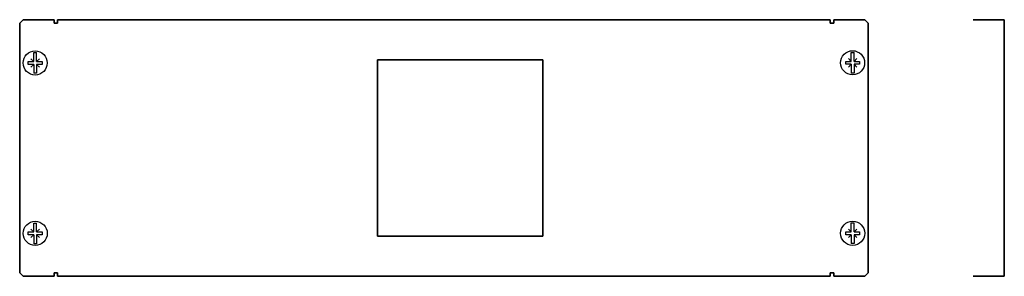
# Model space of a CAD drawing. Extents: x -36 to 536, y 74 to 223.
import ezdxf

# ---------------------------------------------------------------- set-up
doc = ezdxf.new("R2010")
doc.units = 0

msp = doc.modelspace()

# ---------------------------------------------------------------- linework, layer by layer
at = {"color": 7, "lineweight": 35}
for p, q in [((-36.5, 221), (-34.5, 223)), ((-36.5, 221), (-36.5, 76)), ((-34.5, 223), (-16.5, 223)), ((-16.5, 223), (-16.5, 221)), ((-14.5, 221), (-16.5, 221)), ((-14.5, 223), (-14.5, 221)), ((-14.5, 223), (434.5, 223)), ((434.5, 223), (434.5, 221)), ((436.5, 221), (434.5, 221)), ((436.5, 223), (436.5, 221)), ((436.5, 223), (454.5, 223)), ((454.5, 223), (456.5, 221)), ((456.5, 76), (456.5, 221)), ((519.63, 223), (517.63, 223)), ((519.63, 223), (534.43, 223)), ((534.43, 223), (535.63, 223)), ((535.63, 221), (535.63, 223)), ((535.63, 221), (535.63, 76)), ((171.5, 199.75), (267.5, 199.75)), ((171.5, 199.75), (171.5, 97.25)), ((267.5, 97.25), (267.5, 199.75)), ((267.5, 97.25), (171.5, 97.25)), ((-36.5, 76), (-34.5, 74)), ((-14.5, 76), (-16.5, 76)), ((-16.5, 76), (-16.5, 74)), ((-14.5, 76), (-14.5, 74)), ((436.5, 76), (434.5, 76)), ((434.5, 76), (434.5, 74)), ((436.5, 76), (436.5, 74)), ((456.5, 76), (454.5, 74)), ((535.63, 76), (535.63, 74)), ((-16.5, 74), (-34.5, 74)), ((434.5, 74), (-14.5, 74)), ((454.5, 74), (436.5, 74)), ((519.63, 74), (517.63, 74)), ((519.63, 74), (534.43, 74)), ((534.43, 74), (535.63, 74))]:
    msp.add_line(p, q, dxfattribs=at)
for p, q in [((-28.32, 198.71), (-29.97, 200.36)), ((-28.32, 198.71), (-28.32, 203.88)), ((-28.32, 203.88), (-26.67, 203.88)), ((-26.67, 198.71), (-26.67, 203.88)), ((-26.67, 198.71), (-25.02, 200.36)), ((446.66, 198.8), (445.01, 200.45)), ((446.66, 198.8), (446.66, 203.98)), ((446.66, 203.98), (448.31, 203.98)), ((448.31, 198.8), (448.31, 203.98)), ((448.31, 198.8), (449.96, 200.45)), ((-31.5, 197.06), (-31.5, 198.71)), ((-31.5, 198.71), (-28.32, 198.71)), ((-28.32, 197.06), (-31.5, 197.06)), ((-28.32, 197.06), (-29.97, 195.41)), ((-28.32, 197.06), (-28.32, 191.88)), ((-26.67, 198.71), (-23.5, 198.71)), ((-26.67, 197.06), (-26.67, 191.88)), ((-23.5, 197.06), (-26.67, 197.06)), ((-26.67, 197.06), (-25.02, 195.41)), ((-23.5, 198.71), (-23.5, 197.06)), ((443.48, 197.15), (443.48, 198.8)), ((443.48, 198.8), (446.66, 198.8)), ((446.66, 197.15), (443.48, 197.15)), ((446.66, 197.15), (445.01, 195.5)), ((446.66, 197.15), (446.66, 191.98)), ((448.31, 198.8), (451.48, 198.8)), ((448.31, 197.15), (448.31, 191.98)), ((451.48, 197.15), (448.31, 197.15)), ((448.31, 197.15), (449.96, 195.5)), ((451.48, 198.8), (451.48, 197.15)), ((-26.67, 191.88), (-28.32, 191.88)), ((-27, 191.88), (-27.5, 191.88)), ((448.31, 191.98), (446.66, 191.98)), ((447.98, 191.98), (447.48, 191.98)), ((-28.31, 99.76), (-28.31, 104.94)), ((-28.31, 104.94), (-26.66, 104.94)), ((-26.66, 99.76), (-26.66, 104.94)), ((446.7, 99.78), (446.7, 104.96)), ((446.7, 104.96), (448.35, 104.96)), ((448.35, 99.78), (448.35, 104.96)), ((-31.48, 98.11), (-31.48, 99.76)), ((-31.48, 99.76), (-28.31, 99.76)), ((-28.31, 98.11), (-31.48, 98.11)), ((-28.31, 99.76), (-29.96, 101.41)), ((-28.31, 98.11), (-29.96, 96.46)), ((-28.31, 98.11), (-28.31, 92.94)), ((-26.66, 99.76), (-25.01, 101.41)), ((-26.66, 99.76), (-23.48, 99.76)), ((-26.66, 98.11), (-26.66, 92.94)), ((-23.48, 98.11), (-26.66, 98.11)), ((-26.66, 98.11), (-25.01, 96.46)), ((-23.48, 99.76), (-23.48, 98.11)), ((443.52, 98.13), (443.52, 99.78)), ((443.52, 99.78), (446.7, 99.78)), ((446.7, 98.13), (443.52, 98.13)), ((446.7, 99.78), (445.05, 101.43)), ((446.7, 98.13), (445.05, 96.48)), ((446.7, 98.13), (446.7, 92.96)), ((448.35, 99.78), (450, 101.43)), ((448.35, 99.78), (451.52, 99.78)), ((448.35, 98.13), (448.35, 92.96)), ((451.52, 98.13), (448.35, 98.13)), ((448.35, 98.13), (450, 96.48)), ((451.52, 99.78), (451.52, 98.13)), ((-26.66, 92.94), (-28.31, 92.94)), ((-26.98, 92.94), (-27.48, 92.94)), ((448.35, 92.96), (446.7, 92.96)), ((448.02, 92.96), (447.52, 92.96))]:
    msp.add_line(p, q)
for centre in [(-27.5, 197.88), (447.48, 197.98), (-27.48, 98.94), (447.52, 98.96)]:
    msp.add_circle(centre, 7)

doc.saveas('drawing.dxf')
